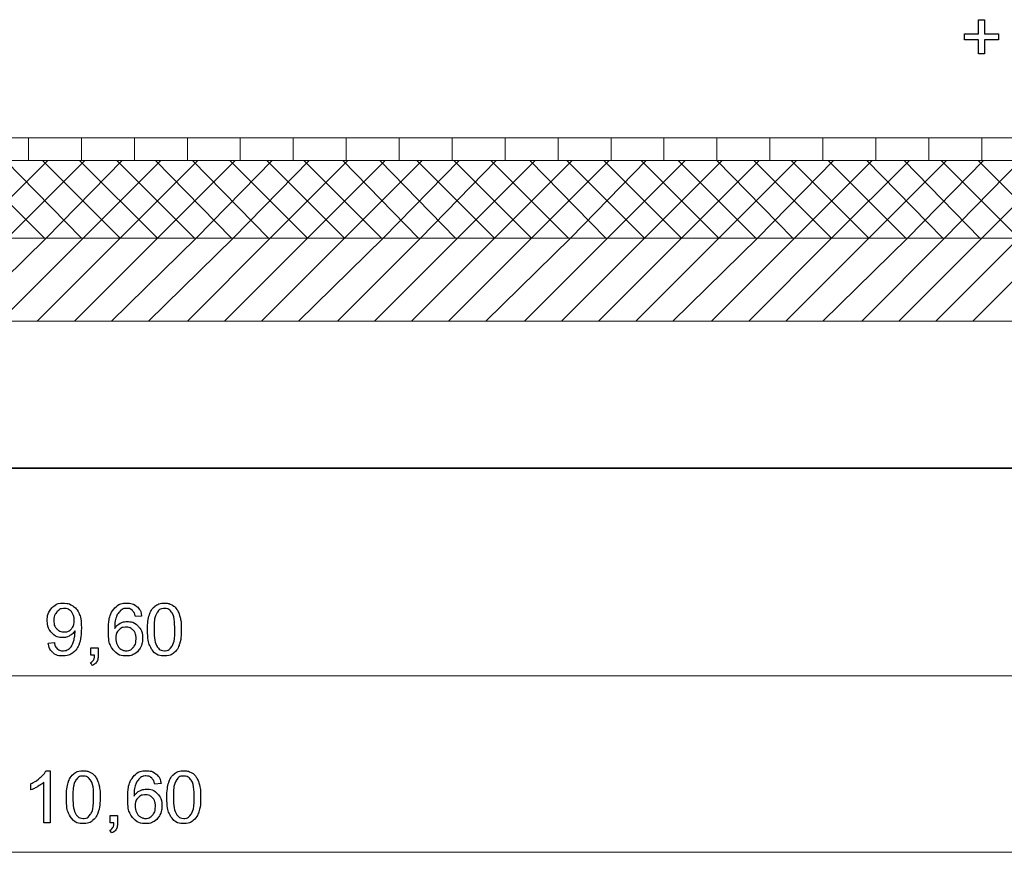
# Model space of a CAD drawing. Units: millimetres. Extents: x 1 to 204, y 0 to 143.
# Drawn here: x 22 to 26, y 112 to 116 of the extents above; entities that cross this region are included whole.
import ezdxf

# ---------------------------------------------------------------- set-up
doc = ezdxf.new("R2010")
doc.units = ezdxf.units.MM
doc.header["$MEASUREMENT"] = 0
doc.layers.add('Layer 1', color=7, linetype='Continuous')

msp = doc.modelspace()

# ---------------------------------------------------------------- linework, layer by layer
at = {"layer": 'Layer 1', "color": 5}
for points in [[(26.26335, 116.03825), (26.26335, 116.03825), (26.26335, 116.03825), (26.26335, 116.10735), (26.26335, 116.10735)], [(26.26335, 116.10735), (26.26335, 116.10735), (26.26335, 116.10735), (26.2928, 116.10735), (26.2928, 116.10735)], [(26.2928, 116.10735), (26.2928, 116.10735), (26.2928, 116.10735), (26.2928, 116.03825), (26.2928, 116.03825)], [(26.19425, 116.0092), (26.19425, 116.0092), (26.19425, 116.0092), (26.19425, 116.03825), (26.19425, 116.03825)], [(26.19425, 116.03825), (26.19425, 116.03825), (26.19425, 116.03825), (26.26335, 116.03825), (26.26335, 116.03825)], [(26.2928, 116.03825), (26.2928, 116.03825), (26.2928, 116.03825), (26.36185, 116.03825), (26.36185, 116.03825)], [(26.36185, 116.03825), (26.36185, 116.03825), (26.36185, 116.03825), (26.36185, 116.0092), (26.36185, 116.0092)], [(26.26335, 116.0092), (26.26335, 116.0092), (26.26335, 116.0092), (26.19425, 116.0092), (26.19425, 116.0092)], [(26.26335, 115.9396), (26.26335, 115.9396), (26.26335, 116.0092), (26.26335, 116.0092)], [(26.36185, 116.0092), (26.36185, 116.0092), (26.36185, 116.0092), (26.2928, 116.0092), (26.2928, 116.0092)], [(26.2928, 116.0092), (26.2928, 116.0092), (26.2928, 116.0092), (26.2928, 115.9396), (26.2928, 115.9396)], [(26.2928, 115.9396), (26.2928, 115.9396), (26.2928, 115.9396), (26.26335, 115.9396), (26.26335, 115.9396)], [(21.70085, 113.16195), (21.70085, 113.16195), (21.70085, 113.18765), (21.70845, 113.2084), (21.7236, 113.22405)], [(21.7236, 113.22405), (21.7236, 113.22405), (21.7388, 113.23985), (21.75785, 113.2477), (21.7807, 113.2477)], [(21.7845, 113.2218), (21.7845, 113.2218), (21.77065, 113.2218), (21.7586, 113.21615), (21.7483, 113.2049)], [(21.7807, 113.2477), (21.7807, 113.2477), (21.7972, 113.2477), (21.81225, 113.2432), (21.82595, 113.2343)], [(21.81885, 113.2061), (21.81885, 113.2061), (21.8093, 113.2166), (21.7979, 113.2218), (21.7845, 113.2218)], [(21.82595, 113.2343), (21.82595, 113.2343), (21.8396, 113.22545), (21.85, 113.21275), (21.8571, 113.19635)], [(22.00015, 113.11155), (22.00015, 113.11155), (22.00015, 113.16065), (22.0092, 113.1963), (22.02735, 113.2185)], [(22.02735, 113.2185), (22.02735, 113.2185), (22.04315, 113.2379), (22.0644, 113.2477), (22.09125, 113.2477)], [(22.08925, 113.22205), (22.08925, 113.22205), (22.07935, 113.22205), (22.07065, 113.2192), (22.06315, 113.21365)], [(22.1205, 113.2087), (22.1205, 113.2087), (22.112, 113.2176), (22.1016, 113.22205), (22.08925, 113.22205)], [(22.09125, 113.2477), (22.09125, 113.2477), (22.11115, 113.2477), (22.1275, 113.2421), (22.14025, 113.23085)], [(22.14025, 113.23085), (22.14025, 113.23085), (22.15305, 113.2197), (22.16065, 113.2042), (22.1632, 113.1844)], [(22.20125, 113.1904), (22.20125, 113.1904), (22.2074, 113.20875), (22.21665, 113.2228), (22.2288, 113.23275)], [(22.2288, 113.23275), (22.2288, 113.23275), (22.24095, 113.2427), (22.2563, 113.2477), (22.2747, 113.2477)], [(22.2744, 113.2218), (22.2744, 113.2218), (22.26005, 113.2218), (22.24865, 113.21575), (22.2401, 113.20365)], [(22.3108, 113.20125), (22.3108, 113.20125), (22.30105, 113.21495), (22.28895, 113.2218), (22.2744, 113.2218)], [(22.2747, 113.2477), (22.2747, 113.2477), (22.28835, 113.2477), (22.3003, 113.24485), (22.3106, 113.23935)], [(22.3106, 113.23935), (22.3106, 113.23935), (22.32085, 113.23395), (22.3293, 113.22605), (22.33605, 113.2157)], [(22.33605, 113.2157), (22.33605, 113.2157), (22.3427, 113.2054), (22.348, 113.1928), (22.35175, 113.17795)], [(21.7483, 113.2049), (21.7483, 113.2049), (21.73805, 113.1935), (21.7329, 113.1789), (21.7329, 113.16095)], [(21.8331, 113.1635), (21.8331, 113.18135), (21.8284, 113.1956), (21.81885, 113.2061)], [(21.8571, 113.19635), (21.8571, 113.19635), (21.8642, 113.17985), (21.86775, 113.1561), (21.86775, 113.12485)], [(22.03995, 113.1824), (22.03995, 113.1824), (22.0343, 113.16865), (22.03135, 113.14915), (22.03115, 113.12365)], [(22.06315, 113.21365), (22.06315, 113.21365), (22.05335, 113.2065), (22.0456, 113.1961), (22.03995, 113.1824)], [(22.13225, 113.182), (22.13225, 113.182), (22.12945, 113.19425), (22.12555, 113.20315), (22.1205, 113.2087)], [(22.1632, 113.1844), (22.1632, 113.1844), (22.13225, 113.182), (22.13225, 113.182)], [(22.192, 113.118), (22.192, 113.148), (22.19505, 113.17215), (22.20125, 113.1904)], [(22.2401, 113.20365), (22.2401, 113.20365), (22.2294, 113.18825), (22.224, 113.1596), (22.224, 113.118)], [(22.32545, 113.118), (22.32545, 113.118), (22.32545, 113.15975), (22.32055, 113.18755), (22.3108, 113.20125)], [(22.35175, 113.17795), (22.35175, 113.17795), (22.3556, 113.16315), (22.3575, 113.14315), (22.3575, 113.118)], [(21.72265, 113.10175), (21.72265, 113.10175), (21.70815, 113.11695), (21.70085, 113.13695), (21.70085, 113.16195)], [(21.7329, 113.16095), (21.7329, 113.16095), (21.7329, 113.1447), (21.7378, 113.13165), (21.74755, 113.1215)], [(21.74755, 113.1215), (21.74755, 113.1215), (21.7573, 113.11145), (21.7693, 113.10635), (21.7836, 113.10635)], [(21.7836, 113.10635), (21.7836, 113.10635), (21.79805, 113.10635), (21.8099, 113.11145), (21.81915, 113.1215)], [(21.81915, 113.1215), (21.81915, 113.1215), (21.8285, 113.13165), (21.8331, 113.1456), (21.8331, 113.1635)], [(21.86775, 113.12485), (21.86775, 113.12485), (21.86775, 113.09245), (21.86425, 113.0667), (21.85725, 113.0474)], [(22.03115, 113.12365), (22.03115, 113.12365), (22.03865, 113.13505), (22.0478, 113.1436), (22.05865, 113.1492)], [(22.08655, 113.1299), (22.08655, 113.1299), (22.07245, 113.1299), (22.0605, 113.12485), (22.0507, 113.1148)], [(22.05865, 113.1492), (22.05865, 113.1492), (22.0695, 113.1547), (22.0809, 113.1574), (22.09275, 113.1574)], [(22.12185, 113.1148), (22.12185, 113.1148), (22.1125, 113.12485), (22.10075, 113.1299), (22.08655, 113.1299)], [(22.09275, 113.1574), (22.09275, 113.1574), (22.11355, 113.1574), (22.13125, 113.14985), (22.1458, 113.1345)], [(22.1458, 113.1345), (22.1458, 113.1345), (22.1604, 113.11925), (22.16775, 113.09945), (22.16775, 113.0752)], [(21.77605, 113.0788), (21.77605, 113.0788), (21.755, 113.0788), (21.7372, 113.08645), (21.72265, 113.10175)], [(21.81105, 113.08815), (21.81105, 113.08815), (21.80025, 113.0819), (21.78855, 113.0788), (21.77605, 113.0788)], [(21.8366, 113.11225), (21.8366, 113.11225), (21.83035, 113.1024), (21.8218, 113.09425), (21.81105, 113.08815)], [(21.8321, 113.0679), (21.8321, 113.0679), (21.8352, 113.08035), (21.8368, 113.09305), (21.8368, 113.106)], [(21.8368, 113.106), (21.8368, 113.106), (21.8368, 113.1074), (21.8367, 113.10955), (21.8366, 113.11225)], [(22.02475, 113.01715), (22.02475, 113.01715), (22.00835, 113.0362), (22.00015, 113.0677), (22.00015, 113.11155)], [(22.0507, 113.1148), (22.0507, 113.1148), (22.0409, 113.1047), (22.036, 113.09145), (22.036, 113.0751)], [(22.036, 113.0751), (22.036, 113.0643), (22.0383, 113.054), (22.04285, 113.04425)], [(22.12165, 113.03005), (22.12165, 113.03005), (22.1311, 113.0407), (22.13585, 113.0551), (22.13585, 113.0733)], [(22.13585, 113.0733), (22.13585, 113.0733), (22.13585, 113.09085), (22.13115, 113.1047), (22.12185, 113.1148)], [(22.16775, 113.0752), (22.16775, 113.0752), (22.16775, 113.05925), (22.16425, 113.04455), (22.1574, 113.0308)], [(22.2171, 113.01475), (22.2171, 113.01475), (22.2004, 113.03585), (22.192, 113.07035), (22.192, 113.118)], [(22.224, 113.118), (22.224, 113.07635), (22.2289, 113.04855), (22.23865, 113.03475)], [(22.3108, 113.0349), (22.3108, 113.0349), (22.32055, 113.04875), (22.32545, 113.0764), (22.32545, 113.118)], [(22.3575, 113.118), (22.3575, 113.118), (22.3575, 113.08815), (22.3544, 113.0642), (22.34835, 113.04585)], [(21.70555, 113.0515), (21.70555, 113.0515), (21.7355, 113.0543), (21.7355, 113.0543)], [(21.72825, 113.005), (21.72825, 113.005), (21.71565, 113.016), (21.7081, 113.03155), (21.70555, 113.0515)], [(21.7355, 113.0543), (21.7355, 113.0543), (21.73805, 113.0402), (21.7429, 113.03), (21.75005, 113.02355)], [(21.75005, 113.02355), (21.75005, 113.02355), (21.7572, 113.0173), (21.76635, 113.0141), (21.77755, 113.0141)], [(21.80275, 113.02075), (21.80275, 113.02075), (21.80995, 113.02505), (21.81585, 113.03095), (21.82045, 113.0383)], [(21.82045, 113.0383), (21.82045, 113.0383), (21.82515, 113.04555), (21.82895, 113.0555), (21.8321, 113.0679)], [(21.85725, 113.0474), (21.85725, 113.0474), (21.85015, 113.02825), (21.83965, 113.0136), (21.8258, 113.00355)], [(21.91485, 112.99285), (21.91485, 112.99285), (21.91485, 113.0283), (21.91485, 113.0283)], [(21.91485, 113.0283), (21.91485, 113.0283), (21.91485, 113.0283), (21.95035, 113.0283), (21.95035, 113.0283)], [(21.95035, 113.0283), (21.95035, 113.0283), (21.95035, 113.0283), (21.95035, 112.99285), (21.95035, 112.99285)], [(22.04285, 113.04425), (22.04285, 113.04425), (22.0474, 113.0344), (22.05375, 113.027), (22.0619, 113.02185)], [(22.08775, 113.0141), (22.08775, 113.0141), (22.1009, 113.0141), (22.1122, 113.01945), (22.12165, 113.03005)], [(22.1574, 113.0308), (22.1574, 113.0308), (22.15055, 113.01715), (22.1411, 113.0066), (22.1291, 112.99935)], [(22.23865, 113.03475), (22.23865, 113.03475), (22.2484, 113.021), (22.2604, 113.0141), (22.2747, 113.0141)], [(22.2747, 113.0141), (22.2747, 113.0141), (22.28905, 113.0141), (22.30105, 113.02105), (22.3108, 113.0349)], [(22.34835, 113.04585), (22.34835, 113.04585), (22.3422, 113.0276), (22.33305, 113.01345), (22.32085, 113.00345)], [(21.77685, 112.9885), (21.77685, 112.9885), (21.757, 112.9885), (21.7408, 112.99395), (21.72825, 113.005)], [(21.8258, 113.00355), (21.8258, 113.00355), (21.81185, 112.9935), (21.7956, 112.9885), (21.77685, 112.9885)], [(21.77755, 113.0141), (21.77755, 113.0141), (21.78715, 113.0141), (21.79555, 113.01625), (21.80275, 113.02075)], [(21.9325, 112.99285), (21.9325, 112.99285), (21.9325, 112.99285), (21.91485, 112.99285), (21.91485, 112.99285)], [(21.9273, 112.96865), (21.9273, 112.96865), (21.93045, 112.97425), (21.93215, 112.9823), (21.9325, 112.99285)], [(21.95035, 112.99285), (21.95035, 112.99285), (21.95035, 112.9798), (21.94805, 112.96925), (21.94345, 112.96115)], [(22.08825, 112.9885), (22.08825, 112.9885), (22.06225, 112.9885), (22.0411, 112.99805), (22.02475, 113.01715)], [(22.0619, 113.02185), (22.0619, 113.02185), (22.07015, 113.0167), (22.07875, 113.0141), (22.08775, 113.0141)], [(22.1291, 112.99935), (22.1291, 112.99935), (22.1171, 112.9921), (22.1035, 112.9885), (22.08825, 112.9885)], [(22.2747, 112.9885), (22.2747, 112.9885), (22.25025, 112.9885), (22.23105, 112.9972), (22.2171, 113.01475)], [(22.32085, 113.00345), (22.32085, 113.00345), (22.3087, 112.9935), (22.29335, 112.9885), (22.2747, 112.9885)], [(21.91275, 112.95595), (21.91275, 112.95595), (21.91935, 112.9588), (21.92415, 112.96305), (21.9273, 112.96865)], [(21.92145, 112.9426), (21.92145, 112.9426), (21.92145, 112.9426), (21.91275, 112.95595), (21.91275, 112.95595)], [(21.94345, 112.96115), (21.94345, 112.96115), (21.93875, 112.95325), (21.93145, 112.947), (21.92145, 112.9426)], [(21.6667, 112.3921), (21.6667, 112.3921), (21.6797, 112.40385), (21.68895, 112.4151), (21.6944, 112.42615)], [(21.6944, 112.42615), (21.6944, 112.42615), (21.6944, 112.42615), (21.71445, 112.42615), (21.71445, 112.42615)], [(21.71445, 112.42615), (21.71445, 112.42615), (21.71445, 112.42615), (21.71445, 112.17125), (21.71445, 112.17125)], [(21.80355, 112.3688), (21.80355, 112.3688), (21.8097, 112.3872), (21.8189, 112.40125), (21.8311, 112.4112)], [(21.8311, 112.4112), (21.8311, 112.4112), (21.84325, 112.4211), (21.85855, 112.42615), (21.877, 112.42615)], [(21.8767, 112.40025), (21.8767, 112.40025), (21.86235, 112.40025), (21.85095, 112.3942), (21.84235, 112.3821)], [(21.9131, 112.3797), (21.9131, 112.3797), (21.90335, 112.3934), (21.89125, 112.40025), (21.8767, 112.40025)], [(21.877, 112.42615), (21.877, 112.42615), (21.89065, 112.42615), (21.9026, 112.4233), (21.91285, 112.4178)], [(21.91285, 112.4178), (21.91285, 112.4178), (21.92315, 112.41235), (21.9316, 112.4045), (21.93835, 112.39415)], [(22.095, 112.29), (22.095, 112.29), (22.095, 112.3391), (22.10405, 112.37465), (22.1222, 112.39695)], [(22.1222, 112.39695), (22.1222, 112.39695), (22.13795, 112.4163), (22.15925, 112.42615), (22.18605, 112.42615)], [(22.1841, 112.4005), (22.1841, 112.4005), (22.1742, 112.4005), (22.1655, 112.39765), (22.158, 112.3921)], [(22.2153, 112.38715), (22.2153, 112.38715), (22.20685, 112.396), (22.19645, 112.4005), (22.1841, 112.4005)], [(22.18605, 112.42615), (22.18605, 112.42615), (22.20595, 112.42615), (22.22235, 112.4205), (22.2351, 112.4093)], [(22.2351, 112.4093), (22.2351, 112.4093), (22.24785, 112.3981), (22.2555, 112.38265), (22.25805, 112.36285)], [(22.2961, 112.3688), (22.2961, 112.3688), (22.30225, 112.3872), (22.31145, 112.40125), (22.32365, 112.4112)], [(22.32365, 112.4112), (22.32365, 112.4112), (22.3358, 112.4211), (22.3511, 112.42615), (22.36955, 112.42615)], [(22.36925, 112.40025), (22.36925, 112.40025), (22.3549, 112.40025), (22.3435, 112.3942), (22.3349, 112.3821)], [(22.40565, 112.3797), (22.40565, 112.3797), (22.3959, 112.3934), (22.3838, 112.40025), (22.36925, 112.40025)], [(22.36955, 112.42615), (22.36955, 112.42615), (22.3832, 112.42615), (22.3951, 112.4233), (22.4054, 112.4178)], [(22.4054, 112.4178), (22.4054, 112.4178), (22.4157, 112.41235), (22.42415, 112.4045), (22.43085, 112.39415)], [(21.62095, 112.36235), (21.62095, 112.36235), (21.6384, 112.3706), (21.65365, 112.3805), (21.6667, 112.3921)], [(21.62095, 112.33225), (21.62095, 112.33225), (21.62095, 112.33225), (21.62095, 112.36235), (21.62095, 112.36235)], [(21.6538, 112.3483), (21.6538, 112.3483), (21.6416, 112.3412), (21.63065, 112.33585), (21.62095, 112.33225)], [(21.6833, 112.36975), (21.6833, 112.36975), (21.6758, 112.36265), (21.666, 112.3555), (21.6538, 112.3483)], [(21.6833, 112.17125), (21.6833, 112.17125), (21.6833, 112.17125), (21.6833, 112.36975), (21.6833, 112.36975)], [(21.79425, 112.29635), (21.79425, 112.32645), (21.79735, 112.3506), (21.80355, 112.3688)], [(21.84235, 112.3821), (21.84235, 112.3821), (21.8317, 112.3667), (21.8263, 112.33805), (21.8263, 112.29635)], [(21.92775, 112.29635), (21.92775, 112.29635), (21.92775, 112.3382), (21.92285, 112.3659), (21.9131, 112.3797)], [(21.93835, 112.39415), (21.93835, 112.39415), (21.945, 112.3838), (21.9503, 112.3712), (21.95405, 112.3564)], [(21.95405, 112.3564), (21.95405, 112.3564), (21.9579, 112.34155), (21.9598, 112.3216), (21.9598, 112.29635)], [(22.13475, 112.36085), (22.13475, 112.36085), (22.12915, 112.34705), (22.1262, 112.3275), (22.12595, 112.3021)], [(22.158, 112.3921), (22.158, 112.3921), (22.1482, 112.38495), (22.14045, 112.37455), (22.13475, 112.36085)], [(22.22705, 112.36045), (22.22705, 112.36045), (22.2243, 112.3727), (22.2204, 112.3816), (22.2153, 112.38715)], [(22.25805, 112.36285), (22.25805, 112.36285), (22.22705, 112.36045), (22.22705, 112.36045)], [(22.2868, 112.29635), (22.2868, 112.32645), (22.2899, 112.3506), (22.2961, 112.3688)], [(22.3349, 112.3821), (22.3349, 112.3821), (22.3242, 112.3667), (22.31885, 112.33805), (22.31885, 112.29635)], [(22.4203, 112.29635), (22.4203, 112.29635), (22.4203, 112.3382), (22.4154, 112.3659), (22.40565, 112.3797)], [(22.43085, 112.39415), (22.43085, 112.39415), (22.43755, 112.3838), (22.4428, 112.3712), (22.4466, 112.3564)], [(22.4466, 112.3564), (22.4466, 112.3564), (22.45045, 112.34155), (22.4523, 112.3216), (22.4523, 112.29635)], [(22.12595, 112.3021), (22.12595, 112.3021), (22.13345, 112.3135), (22.1426, 112.322), (22.1535, 112.3276)], [(22.1814, 112.30835), (22.1814, 112.30835), (22.16725, 112.30835), (22.15535, 112.3033), (22.1455, 112.2932)], [(22.1535, 112.3276), (22.1535, 112.3276), (22.1643, 112.3331), (22.1757, 112.33585), (22.1876, 112.33585)], [(22.21665, 112.2932), (22.21665, 112.2932), (22.20735, 112.3033), (22.19555, 112.30835), (22.1814, 112.30835)], [(22.1876, 112.33585), (22.1876, 112.33585), (22.2084, 112.33585), (22.22605, 112.32825), (22.24065, 112.3129)], [(22.24065, 112.3129), (22.24065, 112.3129), (22.25525, 112.29765), (22.2626, 112.2779), (22.2626, 112.25365)], [(21.8194, 112.1932), (21.8194, 112.1932), (21.80265, 112.2143), (21.79425, 112.24875), (21.79425, 112.29635)], [(21.8263, 112.29635), (21.8263, 112.25475), (21.8312, 112.227), (21.84095, 112.21315)], [(21.9131, 112.21335), (21.9131, 112.21335), (21.92285, 112.2271), (21.92775, 112.25485), (21.92775, 112.29635)], [(21.9598, 112.29635), (21.9598, 112.29635), (21.9598, 112.2666), (21.9567, 112.24265), (21.95065, 112.2243)], [(22.1196, 112.19555), (22.1196, 112.19555), (22.10315, 112.21465), (22.095, 112.24615), (22.095, 112.29)], [(22.1455, 112.2932), (22.1455, 112.2932), (22.1357, 112.28315), (22.1308, 112.2699), (22.1308, 112.2535)], [(22.1308, 112.2535), (22.1308, 112.2427), (22.1331, 112.23245), (22.13765, 112.2227)], [(22.2165, 112.2085), (22.2165, 112.2085), (22.22595, 112.21915), (22.23065, 112.23355), (22.23065, 112.25175)], [(22.23065, 112.25175), (22.23065, 112.25175), (22.23065, 112.2693), (22.226, 112.28315), (22.21665, 112.2932)], [(22.2626, 112.25365), (22.2626, 112.25365), (22.2626, 112.23775), (22.2591, 112.22295), (22.25225, 112.2092)], [(22.31195, 112.1932), (22.31195, 112.1932), (22.2952, 112.2143), (22.2868, 112.24875), (22.2868, 112.29635)], [(22.31885, 112.29635), (22.31885, 112.25475), (22.32375, 112.227), (22.3335, 112.21315)], [(22.40565, 112.21335), (22.40565, 112.21335), (22.4154, 112.2271), (22.4203, 112.25485), (22.4203, 112.29635)], [(22.4523, 112.29635), (22.4523, 112.29635), (22.4523, 112.2666), (22.44925, 112.24265), (22.44315, 112.2243)], [(21.84095, 112.21315), (21.84095, 112.21315), (21.8507, 112.19945), (21.8627, 112.1925), (21.877, 112.1925)], [(21.877, 112.1925), (21.877, 112.1925), (21.89135, 112.1925), (21.90335, 112.19945), (21.9131, 112.21335)], [(21.95065, 112.2243), (21.95065, 112.2243), (21.9445, 112.206), (21.9353, 112.1919), (21.92315, 112.1819)], [(22.00965, 112.17125), (22.00965, 112.17125), (22.00965, 112.20675), (22.00965, 112.20675)], [(22.00965, 112.20675), (22.00965, 112.20675), (22.00965, 112.20675), (22.0452, 112.20675), (22.0452, 112.20675)], [(22.0452, 112.20675), (22.0452, 112.20675), (22.0452, 112.20675), (22.0452, 112.17125), (22.0452, 112.17125)], [(22.13765, 112.2227), (22.13765, 112.2227), (22.1422, 112.2128), (22.1486, 112.20545), (22.15675, 112.2003)], [(22.18255, 112.1925), (22.18255, 112.1925), (22.19575, 112.1925), (22.20705, 112.19785), (22.2165, 112.2085)], [(22.25225, 112.2092), (22.25225, 112.2092), (22.2454, 112.19555), (22.23595, 112.18505), (22.22395, 112.1778)], [(22.3335, 112.21315), (22.3335, 112.21315), (22.34325, 112.19945), (22.35525, 112.1925), (22.36955, 112.1925)], [(22.36955, 112.1925), (22.36955, 112.1925), (22.3839, 112.1925), (22.3959, 112.19945), (22.40565, 112.21335)], [(22.44315, 112.2243), (22.44315, 112.2243), (22.437, 112.206), (22.42785, 112.1919), (22.4157, 112.1819)], [(21.71445, 112.17125), (21.71445, 112.17125), (21.6833, 112.17125), (21.6833, 112.17125)], [(21.877, 112.1669), (21.877, 112.1669), (21.85255, 112.1669), (21.83335, 112.17565), (21.8194, 112.1932)], [(21.92315, 112.1819), (21.92315, 112.1819), (21.911, 112.1719), (21.8956, 112.1669), (21.877, 112.1669)], [(22.02735, 112.17125), (22.02735, 112.17125), (22.02735, 112.17125), (22.00965, 112.17125), (22.00965, 112.17125)], [(22.02215, 112.1471), (22.02215, 112.1471), (22.02525, 112.15265), (22.027, 112.16075), (22.02735, 112.17125)], [(22.0452, 112.17125), (22.0452, 112.17125), (22.0452, 112.15815), (22.0429, 112.1477), (22.03825, 112.1396)], [(22.1831, 112.1669), (22.1831, 112.1669), (22.1571, 112.1669), (22.13595, 112.17645), (22.1196, 112.19555)], [(22.15675, 112.2003), (22.15675, 112.2003), (22.16495, 112.19515), (22.1736, 112.1925), (22.18255, 112.1925)], [(22.22395, 112.1778), (22.22395, 112.1778), (22.21195, 112.1705), (22.19835, 112.1669), (22.1831, 112.1669)], [(22.36955, 112.1669), (22.36955, 112.1669), (22.34505, 112.1669), (22.32585, 112.17565), (22.31195, 112.1932)], [(22.4157, 112.1819), (22.4157, 112.1819), (22.4035, 112.1719), (22.38815, 112.1669), (22.36955, 112.1669)], [(22.0076, 112.1344), (22.0076, 112.1344), (22.01415, 112.13725), (22.019, 112.1415), (22.02215, 112.1471)], [(22.0163, 112.12105), (22.0163, 112.12105), (22.0163, 112.12105), (22.0076, 112.1344), (22.0076, 112.1344)], [(22.03825, 112.1396), (22.03825, 112.1396), (22.0336, 112.1317), (22.02625, 112.12545), (22.0163, 112.12105)]]:
    msp.add_open_spline(points, degree=3, dxfattribs=at)
at = {"layer": 'Layer 1', "color": 8, "lineweight": 9}
msp.add_open_spline([(6.20615, 115.5288), (6.20615, 115.5288), (112.97775, 115.5288), (112.97775, 115.5288)], degree=3, dxfattribs=at)
at = {"layer": 'Layer 1', "color": 254, "lineweight": 5}
for points in [[(21.6087, 115.41635), (21.6087, 115.41635), (21.6087, 115.5288), (21.6087, 115.5288)], [(21.86815, 115.41635), (21.86815, 115.41635), (21.86815, 115.5288), (21.86815, 115.5288)], [(22.12765, 115.41635), (22.12765, 115.41635), (22.12765, 115.5288), (22.12765, 115.5288)], [(22.3871, 115.41635), (22.3871, 115.41635), (22.3871, 115.5288), (22.3871, 115.5288)], [(22.64655, 115.41635), (22.64655, 115.41635), (22.64655, 115.5288), (22.64655, 115.5288)], [(22.906, 115.41635), (22.906, 115.41635), (22.906, 115.5288), (22.906, 115.5288)], [(23.16545, 115.41635), (23.16545, 115.41635), (23.16545, 115.5288), (23.16545, 115.5288)], [(23.4249, 115.41635), (23.4249, 115.41635), (23.4249, 115.5288), (23.4249, 115.5288)], [(23.6843, 115.41635), (23.6843, 115.41635), (23.6843, 115.5288), (23.6843, 115.5288)], [(23.94375, 115.41635), (23.94375, 115.41635), (23.94375, 115.5288), (23.94375, 115.5288)], [(24.2032, 115.41635), (24.2032, 115.41635), (24.2032, 115.5288), (24.2032, 115.5288)], [(24.46265, 115.41635), (24.46265, 115.41635), (24.46265, 115.5288), (24.46265, 115.5288)], [(24.7221, 115.41635), (24.7221, 115.41635), (24.7221, 115.5288), (24.7221, 115.5288)], [(24.98155, 115.41635), (24.98155, 115.41635), (24.98155, 115.5288), (24.98155, 115.5288)], [(25.24105, 115.41635), (25.24105, 115.41635), (25.24105, 115.5288), (25.24105, 115.5288)], [(25.5005, 115.41635), (25.5005, 115.41635), (25.5005, 115.5288), (25.5005, 115.5288)], [(25.7599, 115.41635), (25.7599, 115.41635), (25.7599, 115.5288), (25.7599, 115.5288)], [(26.01935, 115.41635), (26.01935, 115.41635), (26.01935, 115.5288), (26.01935, 115.5288)], [(26.2788, 115.41635), (26.2788, 115.41635), (26.2788, 115.5288), (26.2788, 115.5288)], [(21.68655, 115.0358), (21.68655, 115.0358), (21.30605, 115.41635), (21.30605, 115.41635)], [(21.32335, 115.0358), (21.32335, 115.0358), (21.70385, 115.41635), (21.70385, 115.41635)], [(21.86815, 115.0358), (21.86815, 115.0358), (21.4963, 115.41635), (21.4963, 115.41635)], [(21.50495, 115.0358), (21.50495, 115.0358), (21.88545, 115.41635), (21.88545, 115.41635)], [(22.05845, 115.0358), (22.05845, 115.0358), (21.6779, 115.41635), (21.6779, 115.41635)], [(21.6952, 115.0358), (21.6952, 115.0358), (22.0671, 115.41635), (22.0671, 115.41635)], [(22.2401, 115.0358), (22.2401, 115.0358), (21.8595, 115.41635), (21.8595, 115.41635)], [(21.8768, 115.0358), (21.8768, 115.0358), (22.2574, 115.41635), (22.2574, 115.41635)], [(22.4217, 115.0358), (22.4217, 115.0358), (22.04115, 115.41635), (22.04115, 115.41635)], [(22.05845, 115.0358), (22.05845, 115.0358), (22.43895, 115.41635), (22.43895, 115.41635)], [(22.6033, 115.0358), (22.6033, 115.0358), (22.23145, 115.41635), (22.23145, 115.41635)], [(22.2401, 115.0358), (22.2401, 115.0358), (22.6206, 115.41635), (22.6206, 115.41635)], [(22.7849, 115.0358), (22.7849, 115.0358), (22.41305, 115.41635), (22.41305, 115.41635)], [(22.43035, 115.0358), (22.43035, 115.0358), (22.8022, 115.41635), (22.8022, 115.41635)], [(22.97515, 115.0358), (22.97515, 115.0358), (22.59465, 115.41635), (22.59465, 115.41635)], [(22.61195, 115.0358), (22.61195, 115.0358), (22.98385, 115.41635), (22.98385, 115.41635)], [(23.1568, 115.0358), (23.1568, 115.0358), (22.77625, 115.41635), (22.77625, 115.41635)], [(22.79355, 115.0358), (22.79355, 115.0358), (23.1741, 115.41635), (23.1741, 115.41635)], [(23.3384, 115.0358), (23.3384, 115.0358), (22.9579, 115.41635), (22.9579, 115.41635)], [(22.97515, 115.0358), (22.97515, 115.0358), (23.3557, 115.41635), (23.3557, 115.41635)], [(23.52, 115.0358), (23.52, 115.0358), (23.14815, 115.41635), (23.14815, 115.41635)], [(23.1568, 115.0358), (23.1568, 115.0358), (23.5373, 115.41635), (23.5373, 115.41635)], [(23.7016, 115.0358), (23.7016, 115.0358), (23.32975, 115.41635), (23.32975, 115.41635)], [(23.34705, 115.0358), (23.34705, 115.0358), (23.7189, 115.41635), (23.7189, 115.41635)], [(23.8919, 115.0358), (23.8919, 115.0358), (23.51135, 115.41635), (23.51135, 115.41635)], [(23.52865, 115.0358), (23.52865, 115.0358), (23.9005, 115.41635), (23.9005, 115.41635)], [(24.0735, 115.0358), (24.0735, 115.0358), (23.69295, 115.41635), (23.69295, 115.41635)], [(23.71025, 115.0358), (23.71025, 115.0358), (24.0908, 115.41635), (24.0908, 115.41635)], [(24.2551, 115.0358), (24.2551, 115.0358), (23.8746, 115.41635), (23.8746, 115.41635)], [(23.8919, 115.0358), (23.8919, 115.0358), (24.2724, 115.41635), (24.2724, 115.41635)], [(24.4367, 115.0358), (24.4367, 115.0358), (24.06485, 115.41635), (24.06485, 115.41635)], [(24.0735, 115.0358), (24.0735, 115.0358), (24.454, 115.41635), (24.454, 115.41635)], [(24.62695, 115.0358), (24.62695, 115.0358), (24.24645, 115.41635), (24.24645, 115.41635)], [(24.26375, 115.0358), (24.26375, 115.0358), (24.6356, 115.41635), (24.6356, 115.41635)], [(24.80855, 115.0358), (24.80855, 115.0358), (24.42805, 115.41635), (24.42805, 115.41635)], [(24.44535, 115.0358), (24.44535, 115.0358), (24.8259, 115.41635), (24.8259, 115.41635)], [(24.9902, 115.0358), (24.9902, 115.0358), (24.60965, 115.41635), (24.60965, 115.41635)], [(24.62695, 115.0358), (24.62695, 115.0358), (25.0075, 115.41635), (25.0075, 115.41635)], [(25.1718, 115.0358), (25.1718, 115.0358), (24.7913, 115.41635), (24.7913, 115.41635)], [(24.80855, 115.0358), (24.80855, 115.0358), (25.18915, 115.41635), (25.18915, 115.41635)], [(25.35345, 115.0358), (25.35345, 115.0358), (24.98155, 115.41635), (24.98155, 115.41635)], [(24.9902, 115.0358), (24.9902, 115.0358), (25.37075, 115.41635), (25.37075, 115.41635)], [(25.5437, 115.0358), (25.5437, 115.0358), (25.16315, 115.41635), (25.16315, 115.41635)], [(25.18045, 115.0358), (25.18045, 115.0358), (25.55235, 115.41635), (25.55235, 115.41635)], [(25.72535, 115.0358), (25.72535, 115.0358), (25.3448, 115.41635), (25.3448, 115.41635)], [(25.3621, 115.0358), (25.3621, 115.0358), (25.7426, 115.41635), (25.7426, 115.41635)], [(25.90695, 115.0358), (25.90695, 115.0358), (25.52645, 115.41635), (25.52645, 115.41635)], [(25.5437, 115.0358), (25.5437, 115.0358), (25.92425, 115.41635), (25.92425, 115.41635)], [(26.08855, 115.0358), (26.08855, 115.0358), (25.7167, 115.41635), (25.7167, 115.41635)], [(25.72535, 115.0358), (25.72535, 115.0358), (26.10585, 115.41635), (26.10585, 115.41635)], [(26.27015, 115.0358), (26.27015, 115.0358), (25.8983, 115.41635), (25.8983, 115.41635)], [(25.9156, 115.0358), (25.9156, 115.0358), (26.28745, 115.41635), (26.28745, 115.41635)], [(26.4604, 115.0358), (26.4604, 115.0358), (26.0799, 115.41635), (26.0799, 115.41635)], [(26.0972, 115.0358), (26.0972, 115.0358), (26.46905, 115.41635), (26.46905, 115.41635)], [(26.64205, 115.0358), (26.64205, 115.0358), (26.2615, 115.41635), (26.2615, 115.41635)], [(26.2788, 115.0358), (26.2788, 115.0358), (26.65935, 115.41635), (26.65935, 115.41635)], [(21.2801, 114.62935), (21.2801, 114.62935), (21.6952, 115.0358), (21.6952, 115.0358)], [(21.47035, 114.62935), (21.47035, 114.62935), (21.8768, 115.0358), (21.8768, 115.0358)], [(21.65195, 114.62935), (21.65195, 114.62935), (22.05845, 115.0358), (22.05845, 115.0358)], [(21.83355, 114.62935), (21.83355, 114.62935), (22.2401, 115.0358), (22.2401, 115.0358)], [(22.01525, 114.62935), (22.01525, 114.62935), (22.43035, 115.0358), (22.43035, 115.0358)], [(22.19685, 114.62935), (22.19685, 114.62935), (22.61195, 115.0358), (22.61195, 115.0358)], [(22.3871, 114.62935), (22.3871, 114.62935), (22.79355, 115.0358), (22.79355, 115.0358)], [(22.5687, 114.62935), (22.5687, 114.62935), (22.97515, 115.0358), (22.97515, 115.0358)], [(22.75035, 114.62935), (22.75035, 114.62935), (23.1568, 115.0358), (23.1568, 115.0358)], [(22.93195, 114.62935), (22.93195, 114.62935), (23.34705, 115.0358), (23.34705, 115.0358)], [(23.1222, 114.62935), (23.1222, 114.62935), (23.52865, 115.0358), (23.52865, 115.0358)], [(23.3038, 114.62935), (23.3038, 114.62935), (23.71025, 115.0358), (23.71025, 115.0358)], [(23.4854, 114.62935), (23.4854, 114.62935), (23.8919, 115.0358), (23.8919, 115.0358)], [(23.667, 114.62935), (23.667, 114.62935), (24.0735, 115.0358), (24.0735, 115.0358)], [(23.84865, 114.62935), (23.84865, 114.62935), (24.26375, 115.0358), (24.26375, 115.0358)], [(24.0389, 114.62935), (24.0389, 114.62935), (24.44535, 115.0358), (24.44535, 115.0358)], [(24.2205, 114.62935), (24.2205, 114.62935), (24.62695, 115.0358), (24.62695, 115.0358)], [(24.4021, 114.62935), (24.4021, 114.62935), (24.80855, 115.0358), (24.80855, 115.0358)], [(24.58375, 114.62935), (24.58375, 114.62935), (24.9902, 115.0358), (24.9902, 115.0358)], [(24.76535, 114.62935), (24.76535, 114.62935), (25.18045, 115.0358), (25.18045, 115.0358)], [(24.9556, 114.62935), (24.9556, 114.62935), (25.3621, 115.0358), (25.3621, 115.0358)], [(25.13725, 114.62935), (25.13725, 114.62935), (25.5437, 115.0358), (25.5437, 115.0358)], [(25.31885, 114.62935), (25.31885, 114.62935), (25.72535, 115.0358), (25.72535, 115.0358)], [(25.5005, 114.62935), (25.5005, 114.62935), (25.9156, 115.0358), (25.9156, 115.0358)], [(25.69075, 114.62935), (25.69075, 114.62935), (26.0972, 115.0358), (26.0972, 115.0358)], [(25.87235, 114.62935), (25.87235, 114.62935), (26.2788, 115.0358), (26.2788, 115.0358)], [(26.05395, 114.62935), (26.05395, 114.62935), (26.4604, 115.0358), (26.4604, 115.0358)], [(26.23555, 114.62935), (26.23555, 114.62935), (26.64205, 115.0358), (26.64205, 115.0358)]]:
    msp.add_open_spline(points, degree=3, dxfattribs=at)
at = {"layer": 'Layer 1', "lineweight": 15}
for points in [[(6.20615, 115.41635), (6.20615, 115.41635), (112.4675, 115.41635), (112.4675, 115.41635)], [(17.0338, 115.0358), (17.0338, 115.0358), (17.0338, 115.0358), (27.03985, 115.0358), (27.03985, 115.0358)], [(27.03985, 114.62935), (27.03985, 114.62935), (27.03985, 114.62935), (17.0338, 114.62935), (17.0338, 114.62935)]]:
    msp.add_open_spline(points, degree=3, dxfattribs=at)
at = {"layer": 'Layer 1', "color": 4, "lineweight": 5}
for points in [[(1.91665, 113.90725), (1.91665, 113.90725), (119.6367, 113.90725), (119.6367, 113.90725)], [(6.50885, 113.91155), (6.50885, 113.91155), (119.63695, 113.91155), (119.63695, 113.91155)]]:
    msp.add_open_spline(points, degree=3, dxfattribs=at)
at = {"layer": 'Layer 1', "color": 131}
msp.add_open_spline([(119.6348, 113.9095), (119.6348, 113.9095), (119.6348, 113.9095), (6.5087, 113.9095), (6.5087, 113.9095)], degree=3, dxfattribs=at)
at = {"layer": 'Layer 1', "color": 5, "lineweight": 5}
for points in [[(17.1376, 112.89105), (17.1376, 112.89105), (26.93605, 112.89105), (26.93605, 112.89105)], [(16.6187, 112.0262), (16.6187, 112.0262), (27.4463, 112.0262), (27.4463, 112.0262)]]:
    msp.add_open_spline(points, degree=3, dxfattribs=at)

doc.saveas('drawing.dxf')
